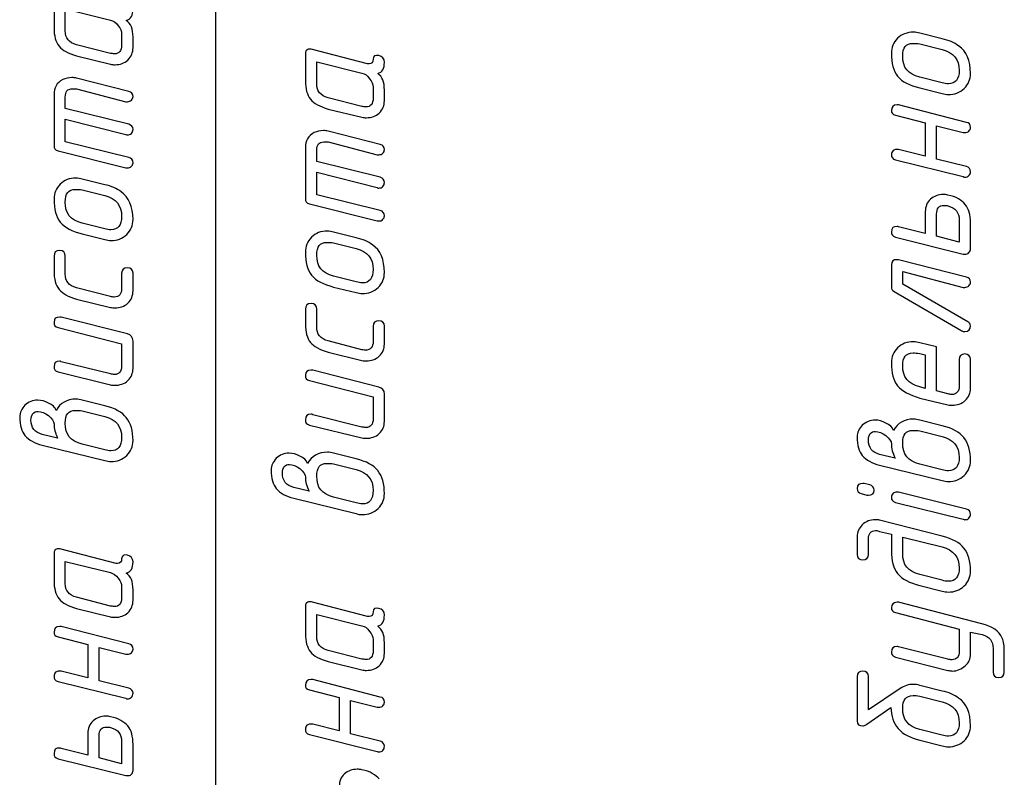
# Model space of a CAD drawing. Units: millimetres. Extents: x -4 to 202, y 14 to 281.
# Drawn here: x 132 to 143, y 160 to 169 of the extents above; entities that cross this region are included whole.
import ezdxf

# ---------------------------------------------------------------- set-up
doc = ezdxf.new("R2010")
doc.units = ezdxf.units.MM
doc.layers.get('0').update_dxf_attribs({"linetype": 'CONTINUOUS'})

msp = doc.modelspace()

# ---------------------------------------------------------------- linework, layer by layer
at = {"color": 0}
for p, q in [((134.323, 203.538), (134.323, 153.622)), ((132.588, 168.752), (132.588, 168.454)), ((132.709, 168.421), (132.709, 168.658)), ((132.709, 168.658), (133.194, 168.537)), ((133.315, 168.388), (133.315, 168.267)), ((142.135, 168.336), (141.893, 168.396)), ((133.194, 168.179), (132.83, 168.272)), ((133.437, 168.239), (133.437, 168.355)), ((141.893, 168.281), (142.135, 168.22)), ((133.239, 168.173), (133.239, 168.173)), ((135.29, 168.181), (135.29, 167.884)), ((135.957, 168.065), (135.351, 168.225)), ((132.83, 168.151), (133.194, 168.063)), ((135.412, 167.851), (135.412, 168.088)), ((135.412, 168.088), (135.897, 167.966)), ((142.317, 167.994), (142.317, 167.994)), ((133.393, 167.769), (132.83, 167.913)), ((142.135, 167.862), (141.893, 167.922)), ((132.83, 167.797), (133.36, 167.659)), ((136.018, 167.817), (136.018, 167.696)), ((136.139, 167.669), (136.139, 167.784)), ((141.893, 167.807), (142.135, 167.746)), ((132.588, 167.736), (132.588, 167.185)), ((132.709, 167.587), (132.709, 167.709)), ((135.897, 167.608), (135.533, 167.702)), ((142.201, 167.735), (142.201, 167.735)), ((133.393, 167.416), (132.709, 167.587)), ((135.533, 167.58), (135.897, 167.492)), ((135.941, 167.603), (135.941, 167.603)), ((142.394, 167.437), (141.666, 167.624)), ((132.709, 167.229), (132.709, 167.472)), ((132.709, 167.472), (133.36, 167.306)), ((141.633, 167.514), (141.953, 167.432)), ((141.953, 167.432), (141.953, 167.073)), ((136.095, 167.199), (135.533, 167.342)), ((142.074, 167.04), (142.074, 167.399)), ((142.074, 167.399), (142.361, 167.327)), ((133.393, 167.058), (132.709, 167.229)), ((135.533, 167.226), (136.062, 167.089)), ((132.632, 167.13), (133.36, 166.948)), ((135.29, 167.166), (135.29, 166.614)), ((135.412, 167.017), (135.412, 167.138)), ((141.953, 167.073), (141.666, 167.145)), ((136.095, 166.846), (135.412, 167.017)), ((141.633, 167.035), (142.361, 166.853)), ((142.394, 166.963), (142.074, 167.04)), ((135.412, 166.659), (135.412, 166.901)), ((135.412, 166.901), (136.062, 166.736)), ((133.134, 166.766), (132.891, 166.827)), ((132.891, 166.711), (133.134, 166.65)), ((136.095, 166.488), (135.412, 166.659)), ((135.334, 166.559), (136.062, 166.377)), ((141.953, 166.478), (141.953, 166.241)), ((142.151, 166.544), (142.151, 166.544)), ((133.315, 166.424), (133.315, 166.424)), ((142.074, 166.213), (142.074, 166.45)), ((142.317, 166.39), (142.317, 166.147)), ((133.134, 166.292), (132.891, 166.353)), ((141.953, 166.241), (141.666, 166.313)), ((142.438, 166.076), (142.438, 166.357)), ((132.891, 166.237), (133.134, 166.176)), ((133.2, 166.165), (133.2, 166.165)), ((135.836, 166.195), (135.593, 166.256)), ((141.633, 166.202), (142.361, 166.02)), ((142.317, 166.147), (142.074, 166.213)), ((135.593, 166.14), (135.836, 166.08)), ((132.588, 165.999), (132.588, 165.839)), ((132.709, 165.806), (132.709, 165.999)), ((142.394, 165.772), (141.666, 165.96)), ((133.376, 165.872), (133.376, 165.872)), ((136.018, 165.854), (136.018, 165.854)), ((141.589, 165.905), (141.589, 165.668)), ((133.315, 165.816), (133.315, 165.651)), ((133.437, 165.624), (133.437, 165.816)), ((135.836, 165.722), (135.593, 165.782)), ((141.71, 165.695), (141.71, 165.833)), ((141.71, 165.833), (142.361, 165.662)), ((133.194, 165.563), (132.83, 165.657)), ((135.593, 165.666), (135.836, 165.606)), ((142.411, 165.293), (141.71, 165.695)), ((132.83, 165.535), (133.194, 165.447)), ((135.902, 165.595), (135.902, 165.595)), ((141.617, 165.618), (142.344, 165.194)), ((135.29, 165.428), (135.29, 165.268)), ((135.412, 165.235), (135.412, 165.428)), ((133.376, 165.161), (132.665, 165.343)), ((132.632, 165.232), (133.315, 165.056)), ((136.018, 165.246), (136.018, 165.081)), ((136.078, 165.301), (136.078, 165.301)), ((136.139, 165.053), (136.139, 165.246)), ((133.315, 165.056), (133.315, 164.819)), ((133.437, 164.791), (133.437, 165.083)), ((135.897, 164.992), (135.533, 165.086)), ((141.826, 165.078), (141.826, 165.078)), ((142.074, 165.023), (141.893, 165.067)), ((142.074, 164.549), (142.074, 165.023)), ((135.533, 164.965), (135.897, 164.877)), ((141.893, 164.951), (141.953, 164.935)), ((141.953, 164.935), (141.953, 164.576)), ((142.317, 164.885), (142.317, 164.604)), ((142.438, 164.576), (142.438, 164.885)), ((133.194, 164.731), (132.665, 164.863)), ((132.632, 164.753), (133.194, 164.615)), ((136.078, 164.59), (135.368, 164.772)), ((135.334, 164.662), (136.018, 164.485)), ((141.953, 164.576), (141.893, 164.593)), ((136.018, 164.485), (136.018, 164.248)), ((136.139, 164.221), (136.139, 164.513)), ((141.893, 164.472), (142.196, 164.4)), ((142.196, 164.516), (142.074, 164.549)), ((133.134, 164.389), (132.891, 164.449)), ((132.891, 164.334), (133.134, 164.273)), ((135.897, 164.16), (135.368, 164.292)), ((135.334, 164.182), (135.897, 164.044)), ((142.135, 164.174), (141.893, 164.235)), ((132.626, 164.042), (132.461, 164.08)), ((133.315, 164.047), (133.315, 164.047)), ((141.893, 164.119), (142.135, 164.058)), ((132.461, 163.964), (133.134, 163.799)), ((133.134, 163.915), (132.891, 163.976)), ((135.836, 163.818), (135.593, 163.879)), ((141.628, 163.827), (141.462, 163.865)), ((142.317, 163.832), (142.317, 163.832)), ((135.593, 163.763), (135.836, 163.703)), ((141.462, 163.75), (142.135, 163.584)), ((142.135, 163.7), (141.893, 163.761)), ((135.329, 163.471), (135.164, 163.51)), ((141.358, 163.537), (141.297, 163.554)), ((135.836, 163.344), (135.593, 163.405)), ((136.018, 163.477), (136.018, 163.477)), ((141.264, 163.444), (141.325, 163.427)), ((141.341, 163.427), (141.341, 163.427)), ((142.394, 163.278), (141.666, 163.46)), ((135.164, 163.394), (135.836, 163.229)), ((141.633, 163.35), (142.361, 163.168)), ((141.413, 163.163), (141.413, 163.163)), ((142.135, 162.986), (141.462, 163.157)), ((141.22, 162.981), (141.22, 162.788)), ((141.462, 163.036), (141.589, 163.008)), ((141.589, 163.008), (141.589, 162.832)), ((141.341, 162.788), (141.341, 162.953)), ((141.71, 162.799), (141.71, 162.975)), ((141.71, 162.975), (142.135, 162.87)), ((132.588, 162.808), (132.588, 162.511)), ((133.255, 162.693), (132.649, 162.852)), ((132.709, 162.477), (132.709, 162.715)), ((132.709, 162.715), (133.194, 162.594)), ((142.135, 162.512), (141.893, 162.573)), ((142.317, 162.644), (142.317, 162.644)), ((141.893, 162.457), (142.135, 162.396)), ((133.315, 162.445), (133.315, 162.323)), ((133.437, 162.296), (133.437, 162.411)), ((133.194, 162.235), (132.83, 162.329)), ((135.29, 162.238), (135.29, 161.94)), ((135.957, 162.122), (135.351, 162.282)), ((142.559, 162.044), (141.666, 162.275)), ((132.83, 162.208), (133.194, 162.119)), ((133.239, 162.229), (133.239, 162.229)), ((135.412, 161.907), (135.412, 162.144)), ((135.412, 162.144), (135.897, 162.023)), ((141.633, 162.165), (142.317, 161.988)), ((133.393, 161.827), (132.665, 162.015)), ((142.317, 161.988), (142.317, 161.751)), ((142.438, 161.718), (142.438, 161.955)), ((142.438, 161.955), (142.565, 161.928)), ((132.632, 161.904), (132.952, 161.822)), ((132.952, 161.822), (132.952, 161.463)), ((136.018, 161.874), (136.018, 161.753)), ((136.139, 161.725), (136.139, 161.841)), ((133.073, 161.43), (133.073, 161.788)), ((133.073, 161.788), (133.36, 161.717)), ((135.897, 161.665), (135.533, 161.758)), ((142.196, 161.663), (141.666, 161.796)), ((142.681, 161.779), (142.681, 161.525)), ((142.681, 161.779), (142.681, 161.779)), ((142.802, 161.525), (142.802, 161.746)), ((135.533, 161.637), (135.897, 161.549)), ((135.941, 161.659), (135.941, 161.659)), ((141.633, 161.685), (142.196, 161.542)), ((132.952, 161.463), (132.665, 161.535)), ((132.632, 161.425), (133.36, 161.243)), ((133.393, 161.353), (133.073, 161.43)), ((136.095, 161.256), (135.368, 161.444)), ((141.22, 161.476), (141.22, 160.996)), ((141.341, 161.117), (141.341, 161.476)), ((135.334, 161.334), (135.654, 161.251)), ((141.683, 161.349), (141.341, 161.117)), ((142.135, 161.321), (141.893, 161.382)), ((135.654, 161.251), (135.654, 160.893)), ((135.775, 160.86), (135.775, 161.218)), ((135.775, 161.218), (136.062, 161.146)), ((141.893, 161.266), (142.135, 161.206)), ((141.325, 160.963), (141.584, 161.145)), ((142.317, 160.98), (142.317, 160.98)), ((132.952, 160.868), (132.952, 160.631)), ((133.15, 160.934), (133.15, 160.934)), ((135.654, 160.893), (135.368, 160.964)), ((142.135, 160.847), (141.893, 160.908)), ((133.073, 160.603), (133.073, 160.841)), ((133.315, 160.78), (133.315, 160.537)), ((135.334, 160.854), (136.062, 160.672)), ((136.095, 160.783), (135.775, 160.86)), ((141.893, 160.792), (142.135, 160.732)), ((132.952, 160.631), (132.665, 160.703)), ((133.437, 160.466), (133.437, 160.747)), ((132.632, 160.593), (133.36, 160.411)), ((133.315, 160.537), (133.073, 160.603))]:
    msp.add_line(p, q, dxfattribs=at)
for points in [[(133.365, 168.531), (133.415, 168.548), (133.437, 168.587), (133.437, 168.652)], [(133.194, 168.537), (133.227, 168.531), (133.255, 168.509), (133.277, 168.476)], [(133.437, 168.355), (133.437, 168.443), (133.415, 168.498), (133.365, 168.531)], [(132.588, 168.454), (132.588, 168.366), (132.605, 168.305), (132.643, 168.256)], [(132.83, 168.272), (132.748, 168.294), (132.709, 168.344), (132.709, 168.421)], [(133.277, 168.476), (133.304, 168.449), (133.315, 168.415), (133.315, 168.388)], [(141.826, 168.407), (141.755, 168.407), (141.7, 168.385), (141.655, 168.341)], [(141.893, 168.396), (141.87, 168.402), (141.848, 168.407), (141.826, 168.407)], [(141.655, 168.341), (141.611, 168.297), (141.589, 168.242), (141.589, 168.181)], [(141.71, 168.148), (141.71, 168.242), (141.744, 168.286), (141.821, 168.286)], [(141.821, 168.286), (141.843, 168.286), (141.865, 168.286), (141.893, 168.281)], [(142.311, 168.258), (142.262, 168.297), (142.206, 168.319), (142.135, 168.336)], [(132.643, 168.256), (132.676, 168.212), (132.742, 168.179), (132.83, 168.151)], [(133.239, 168.173), (133.222, 168.173), (133.211, 168.179), (133.194, 168.179)], [(133.315, 168.267), (133.315, 168.206), (133.288, 168.173), (133.239, 168.173)], [(133.382, 168.107), (133.42, 168.146), (133.437, 168.19), (133.437, 168.239)], [(135.307, 168.214), (135.296, 168.209), (135.29, 168.192), (135.29, 168.181)], [(135.351, 168.225), (135.329, 168.225), (135.318, 168.225), (135.307, 168.214)], [(136.078, 168.154), (136.04, 168.165), (136.018, 168.148), (136.018, 168.115)], [(141.589, 168.181), (141.589, 168.071), (141.611, 167.989), (141.655, 167.933)], [(142.135, 168.22), (142.256, 168.187), (142.317, 168.115), (142.317, 167.994)], [(142.438, 167.961), (142.438, 168.104), (142.394, 168.203), (142.311, 168.258)], [(133.194, 168.063), (133.211, 168.057), (133.227, 168.057), (133.244, 168.057)], [(133.244, 168.057), (133.299, 168.057), (133.343, 168.074), (133.382, 168.107)], [(135.974, 168.065), (135.968, 168.065), (135.963, 168.065), (135.957, 168.065)], [(136.018, 168.115), (136.018, 168.082), (136.001, 168.065), (135.974, 168.065)], [(136.067, 167.961), (136.117, 167.977), (136.139, 168.016), (136.139, 168.082)], [(136.139, 168.082), (136.139, 168.121), (136.117, 168.148), (136.078, 168.154)], [(141.893, 167.922), (141.766, 167.955), (141.71, 168.027), (141.71, 168.148)], [(135.897, 167.966), (135.93, 167.961), (135.957, 167.939), (135.979, 167.906)], [(136.139, 167.784), (136.139, 167.872), (136.117, 167.928), (136.067, 167.961)], [(142.317, 167.994), (142.317, 167.9), (142.278, 167.851), (142.201, 167.851)], [(142.372, 167.801), (142.416, 167.845), (142.438, 167.9), (142.438, 167.961)], [(132.681, 167.896), (132.616, 167.863), (132.588, 167.808), (132.588, 167.736)], [(132.781, 167.918), (132.742, 167.918), (132.715, 167.913), (132.681, 167.896)], [(132.83, 167.913), (132.814, 167.918), (132.798, 167.918), (132.781, 167.918)], [(135.29, 167.884), (135.29, 167.796), (135.307, 167.735), (135.345, 167.685)], [(135.533, 167.702), (135.45, 167.724), (135.412, 167.773), (135.412, 167.851)], [(135.979, 167.906), (136.007, 167.878), (136.018, 167.845), (136.018, 167.817)], [(141.655, 167.933), (141.705, 167.872), (141.782, 167.834), (141.893, 167.807)], [(142.201, 167.851), (142.179, 167.851), (142.157, 167.856), (142.135, 167.862)], [(132.709, 167.709), (132.709, 167.769), (132.731, 167.797), (132.786, 167.797)], [(132.786, 167.797), (132.798, 167.797), (132.814, 167.797), (132.83, 167.797)], [(133.437, 167.714), (133.437, 167.742), (133.42, 167.764), (133.393, 167.769)], [(142.135, 167.746), (142.157, 167.74), (142.179, 167.735), (142.201, 167.735)], [(142.201, 167.735), (142.267, 167.735), (142.323, 167.757), (142.372, 167.801)], [(133.36, 167.659), (133.365, 167.659), (133.371, 167.659), (133.376, 167.659)], [(133.376, 167.659), (133.393, 167.659), (133.409, 167.665), (133.42, 167.676)], [(133.42, 167.676), (133.431, 167.687), (133.437, 167.703), (133.437, 167.714)], [(135.345, 167.685), (135.378, 167.641), (135.445, 167.608), (135.533, 167.58)], [(136.018, 167.696), (136.018, 167.636), (135.99, 167.603), (135.941, 167.603)], [(136.084, 167.536), (136.122, 167.575), (136.139, 167.619), (136.139, 167.669)], [(135.941, 167.603), (135.924, 167.603), (135.913, 167.608), (135.897, 167.608)], [(135.946, 167.487), (136.001, 167.487), (136.046, 167.503), (136.084, 167.536)], [(141.65, 167.624), (141.606, 167.624), (141.589, 167.603), (141.589, 167.564)], [(141.589, 167.564), (141.589, 167.536), (141.6, 167.52), (141.633, 167.514)], [(141.666, 167.624), (141.661, 167.624), (141.655, 167.624), (141.65, 167.624)], [(135.897, 167.492), (135.913, 167.487), (135.93, 167.487), (135.946, 167.487)], [(142.438, 167.382), (142.438, 167.415), (142.422, 167.432), (142.394, 167.437)], [(133.437, 167.361), (133.437, 167.389), (133.42, 167.405), (133.393, 167.416)], [(133.42, 167.317), (133.431, 167.334), (133.437, 167.345), (133.437, 167.361)], [(135.384, 167.326), (135.318, 167.293), (135.29, 167.237), (135.29, 167.166)], [(135.483, 167.348), (135.445, 167.348), (135.417, 167.342), (135.384, 167.326)], [(135.533, 167.342), (135.516, 167.348), (135.5, 167.348), (135.483, 167.348)], [(142.361, 167.327), (142.367, 167.327), (142.372, 167.327), (142.378, 167.327)], [(142.378, 167.327), (142.394, 167.327), (142.411, 167.332), (142.422, 167.343)], [(142.422, 167.343), (142.433, 167.355), (142.438, 167.366), (142.438, 167.382)], [(133.36, 167.306), (133.365, 167.301), (133.371, 167.301), (133.376, 167.301)], [(133.376, 167.301), (133.393, 167.301), (133.409, 167.306), (133.42, 167.317)], [(135.412, 167.138), (135.412, 167.199), (135.434, 167.226), (135.489, 167.226)], [(135.489, 167.226), (135.5, 167.226), (135.516, 167.226), (135.533, 167.226)], [(132.588, 167.185), (132.588, 167.157), (132.599, 167.141), (132.632, 167.13)], [(136.139, 167.144), (136.139, 167.171), (136.122, 167.193), (136.095, 167.199)], [(136.122, 167.105), (136.134, 167.116), (136.139, 167.133), (136.139, 167.144)], [(141.606, 167.134), (141.595, 167.118), (141.589, 167.107), (141.589, 167.09)], [(141.645, 167.145), (141.628, 167.145), (141.617, 167.139), (141.606, 167.134)], [(141.666, 167.145), (141.661, 167.145), (141.655, 167.145), (141.645, 167.145)], [(133.437, 167.003), (133.437, 167.031), (133.42, 167.053), (133.393, 167.058)], [(133.42, 166.964), (133.431, 166.975), (133.437, 166.987), (133.437, 167.003)], [(136.062, 167.089), (136.067, 167.089), (136.073, 167.089), (136.078, 167.089)], [(136.078, 167.089), (136.095, 167.089), (136.112, 167.094), (136.122, 167.105)], [(141.589, 167.09), (141.589, 167.062), (141.6, 167.04), (141.633, 167.035)], [(133.36, 166.948), (133.365, 166.948), (133.371, 166.948), (133.376, 166.948)], [(133.376, 166.948), (133.393, 166.948), (133.409, 166.948), (133.42, 166.964)], [(142.438, 166.908), (142.438, 166.936), (142.422, 166.952), (142.394, 166.963)], [(142.422, 166.864), (142.433, 166.875), (142.438, 166.891), (142.438, 166.908)], [(132.825, 166.838), (132.753, 166.838), (132.698, 166.816), (132.654, 166.771)], [(132.891, 166.827), (132.869, 166.832), (132.847, 166.838), (132.825, 166.838)], [(136.139, 166.791), (136.139, 166.818), (136.122, 166.835), (136.095, 166.846)], [(136.122, 166.747), (136.134, 166.763), (136.139, 166.774), (136.139, 166.791)], [(142.361, 166.853), (142.367, 166.847), (142.372, 166.847), (142.378, 166.847)], [(142.378, 166.847), (142.394, 166.847), (142.411, 166.853), (142.422, 166.864)], [(132.654, 166.771), (132.61, 166.727), (132.588, 166.672), (132.588, 166.612)], [(132.709, 166.578), (132.709, 166.672), (132.742, 166.716), (132.819, 166.716)], [(132.819, 166.716), (132.842, 166.716), (132.864, 166.716), (132.891, 166.711)], [(133.31, 166.689), (133.26, 166.727), (133.205, 166.75), (133.134, 166.766)], [(133.437, 166.391), (133.437, 166.534), (133.393, 166.634), (133.31, 166.689)], [(136.062, 166.736), (136.067, 166.73), (136.073, 166.73), (136.078, 166.73)], [(136.078, 166.73), (136.095, 166.73), (136.112, 166.736), (136.122, 166.747)], [(132.588, 166.612), (132.588, 166.502), (132.61, 166.419), (132.654, 166.364)], [(132.891, 166.353), (132.764, 166.386), (132.709, 166.457), (132.709, 166.578)], [(133.134, 166.65), (133.255, 166.617), (133.315, 166.546), (133.315, 166.424)], [(135.29, 166.614), (135.29, 166.587), (135.301, 166.57), (135.334, 166.559)], [(142.008, 166.61), (141.97, 166.577), (141.953, 166.528), (141.953, 166.478)], [(142.146, 166.66), (142.091, 166.66), (142.047, 166.643), (142.008, 166.61)], [(142.196, 166.654), (142.179, 166.66), (142.162, 166.66), (142.146, 166.66)], [(142.383, 166.555), (142.344, 166.599), (142.284, 166.638), (142.196, 166.654)], [(136.139, 166.432), (136.139, 166.46), (136.122, 166.482), (136.095, 166.488)], [(142.074, 166.45), (142.074, 166.511), (142.102, 166.544), (142.151, 166.544)], [(142.151, 166.544), (142.168, 166.544), (142.185, 166.544), (142.196, 166.539)], [(142.196, 166.539), (142.278, 166.517), (142.317, 166.467), (142.317, 166.39)], [(142.438, 166.357), (142.438, 166.445), (142.422, 166.505), (142.383, 166.555)], [(133.315, 166.424), (133.315, 166.33), (133.277, 166.281), (133.2, 166.281)], [(133.371, 166.231), (133.415, 166.275), (133.437, 166.33), (133.437, 166.391)], [(136.062, 166.377), (136.067, 166.377), (136.073, 166.377), (136.078, 166.377)], [(136.078, 166.377), (136.095, 166.377), (136.112, 166.377), (136.122, 166.394)], [(136.122, 166.394), (136.134, 166.405), (136.139, 166.416), (136.139, 166.432)], [(132.654, 166.364), (132.704, 166.303), (132.781, 166.265), (132.891, 166.237)], [(133.2, 166.281), (133.178, 166.281), (133.156, 166.286), (133.134, 166.292)], [(135.527, 166.267), (135.456, 166.267), (135.401, 166.245), (135.357, 166.201)], [(135.593, 166.256), (135.571, 166.262), (135.549, 166.267), (135.527, 166.267)], [(141.65, 166.318), (141.606, 166.318), (141.589, 166.302), (141.589, 166.257)], [(141.666, 166.313), (141.661, 166.318), (141.655, 166.318), (141.65, 166.318)], [(133.134, 166.176), (133.156, 166.171), (133.178, 166.165), (133.2, 166.165)], [(133.2, 166.165), (133.266, 166.165), (133.321, 166.187), (133.371, 166.231)], [(135.357, 166.201), (135.312, 166.157), (135.29, 166.102), (135.29, 166.041)], [(136.012, 166.118), (135.963, 166.157), (135.908, 166.179), (135.836, 166.195)], [(141.589, 166.257), (141.589, 166.23), (141.6, 166.213), (141.633, 166.202)], [(132.649, 166.059), (132.605, 166.059), (132.588, 166.037), (132.588, 165.999)], [(132.709, 165.999), (132.709, 166.037), (132.687, 166.059), (132.649, 166.059)], [(135.412, 166.008), (135.412, 166.102), (135.445, 166.146), (135.522, 166.146)], [(135.522, 166.146), (135.544, 166.146), (135.566, 166.146), (135.593, 166.14)], [(135.836, 166.08), (135.957, 166.047), (136.018, 165.975), (136.018, 165.854)], [(136.139, 165.821), (136.139, 165.964), (136.095, 166.063), (136.012, 166.118)], [(142.422, 166.037), (142.433, 166.048), (142.438, 166.059), (142.438, 166.076)], [(135.29, 166.041), (135.29, 165.931), (135.312, 165.848), (135.357, 165.793)], [(135.593, 165.782), (135.467, 165.815), (135.412, 165.887), (135.412, 166.008)], [(141.65, 165.96), (141.606, 165.96), (141.589, 165.943), (141.589, 165.905)], [(141.666, 165.96), (141.661, 165.96), (141.655, 165.96), (141.65, 165.96)], [(142.361, 166.02), (142.367, 166.02), (142.372, 166.02), (142.378, 166.02)], [(142.378, 166.02), (142.394, 166.02), (142.411, 166.02), (142.422, 166.037)], [(132.588, 165.839), (132.588, 165.751), (132.605, 165.69), (132.643, 165.64)], [(133.376, 165.872), (133.338, 165.872), (133.315, 165.855), (133.315, 165.816)], [(133.437, 165.816), (133.437, 165.855), (133.415, 165.872), (133.376, 165.872)], [(136.018, 165.854), (136.018, 165.76), (135.979, 165.71), (135.902, 165.71)], [(132.83, 165.657), (132.748, 165.679), (132.709, 165.728), (132.709, 165.806)], [(135.357, 165.793), (135.406, 165.733), (135.483, 165.694), (135.593, 165.666)], [(136.073, 165.661), (136.117, 165.705), (136.139, 165.76), (136.139, 165.821)], [(142.438, 165.717), (142.438, 165.751), (142.422, 165.767), (142.394, 165.772)], [(132.643, 165.64), (132.676, 165.596), (132.742, 165.563), (132.83, 165.535)], [(133.315, 165.651), (133.315, 165.591), (133.288, 165.558), (133.233, 165.558)], [(133.382, 165.491), (133.42, 165.53), (133.437, 165.574), (133.437, 165.624)], [(135.902, 165.71), (135.88, 165.71), (135.858, 165.716), (135.836, 165.722)], [(135.902, 165.595), (135.968, 165.595), (136.023, 165.617), (136.073, 165.661)], [(141.589, 165.668), (141.589, 165.646), (141.595, 165.629), (141.617, 165.618)], [(142.361, 165.662), (142.367, 165.662), (142.372, 165.662), (142.378, 165.662)], [(142.378, 165.662), (142.394, 165.662), (142.411, 165.668), (142.422, 165.679)], [(142.422, 165.679), (142.433, 165.69), (142.438, 165.706), (142.438, 165.717)], [(133.233, 165.558), (133.227, 165.558), (133.211, 165.558), (133.194, 165.563)], [(135.836, 165.606), (135.858, 165.6), (135.88, 165.595), (135.902, 165.595)], [(133.194, 165.447), (133.211, 165.442), (133.227, 165.442), (133.244, 165.442)], [(133.244, 165.442), (133.294, 165.442), (133.343, 165.458), (133.382, 165.491)], [(135.351, 165.489), (135.307, 165.489), (135.29, 165.467), (135.29, 165.428)], [(135.412, 165.428), (135.412, 165.467), (135.389, 165.489), (135.351, 165.489)], [(132.649, 165.343), (132.605, 165.343), (132.588, 165.326), (132.588, 165.287)], [(132.665, 165.343), (132.66, 165.343), (132.654, 165.343), (132.649, 165.343)], [(132.588, 165.287), (132.588, 165.255), (132.599, 165.238), (132.632, 165.232)], [(135.29, 165.268), (135.29, 165.18), (135.307, 165.119), (135.345, 165.07)], [(135.533, 165.086), (135.45, 165.108), (135.412, 165.158), (135.412, 165.235)], [(136.078, 165.301), (136.04, 165.301), (136.018, 165.285), (136.018, 165.246)], [(136.139, 165.246), (136.139, 165.285), (136.117, 165.301), (136.078, 165.301)], [(142.378, 165.188), (142.422, 165.188), (142.438, 165.21), (142.438, 165.249)], [(142.438, 165.249), (142.438, 165.265), (142.427, 165.282), (142.411, 165.293)], [(133.437, 165.083), (133.437, 165.128), (133.415, 165.15), (133.376, 165.161)], [(142.344, 165.194), (142.355, 165.188), (142.367, 165.188), (142.378, 165.188)], [(135.345, 165.07), (135.378, 165.026), (135.445, 164.992), (135.533, 164.965)], [(135.935, 164.987), (135.93, 164.987), (135.913, 164.987), (135.897, 164.992)], [(136.018, 165.081), (136.018, 165.02), (135.99, 164.987), (135.935, 164.987)], [(136.084, 164.921), (136.122, 164.96), (136.139, 165.004), (136.139, 165.053)], [(141.655, 165.012), (141.611, 164.968), (141.589, 164.913), (141.589, 164.852)], [(141.826, 165.078), (141.755, 165.078), (141.7, 165.056), (141.655, 165.012)], [(141.893, 165.067), (141.87, 165.072), (141.848, 165.078), (141.826, 165.078)], [(135.946, 164.871), (135.996, 164.871), (136.046, 164.888), (136.084, 164.921)], [(141.71, 164.819), (141.71, 164.913), (141.744, 164.957), (141.821, 164.957)], [(141.821, 164.957), (141.843, 164.957), (141.865, 164.957), (141.893, 164.951)], [(142.378, 164.946), (142.339, 164.946), (142.317, 164.924), (142.317, 164.885)], [(142.438, 164.885), (142.438, 164.924), (142.416, 164.946), (142.378, 164.946)], [(132.649, 164.869), (132.605, 164.869), (132.588, 164.852), (132.588, 164.808)], [(132.588, 164.808), (132.588, 164.78), (132.599, 164.764), (132.632, 164.753)], [(132.665, 164.863), (132.66, 164.869), (132.654, 164.869), (132.649, 164.869)], [(133.315, 164.819), (133.315, 164.758), (133.288, 164.725), (133.239, 164.725)], [(133.382, 164.659), (133.42, 164.697), (133.437, 164.742), (133.437, 164.791)], [(135.897, 164.877), (135.913, 164.871), (135.93, 164.871), (135.946, 164.871)], [(141.589, 164.852), (141.589, 164.742), (141.611, 164.659), (141.655, 164.604)], [(141.893, 164.593), (141.766, 164.626), (141.71, 164.697), (141.71, 164.819)], [(133.239, 164.725), (133.222, 164.725), (133.211, 164.731), (133.194, 164.731)], [(135.351, 164.772), (135.307, 164.772), (135.29, 164.755), (135.29, 164.717)], [(135.29, 164.717), (135.29, 164.684), (135.301, 164.667), (135.334, 164.662)], [(135.368, 164.772), (135.362, 164.772), (135.357, 164.772), (135.351, 164.772)], [(133.194, 164.615), (133.211, 164.609), (133.227, 164.609), (133.244, 164.609)], [(133.244, 164.609), (133.294, 164.609), (133.343, 164.626), (133.382, 164.659)], [(136.139, 164.513), (136.139, 164.557), (136.117, 164.579), (136.078, 164.59)], [(141.655, 164.604), (141.705, 164.543), (141.782, 164.505), (141.893, 164.472)], [(142.317, 164.604), (142.317, 164.543), (142.289, 164.51), (142.24, 164.51)], [(142.383, 164.444), (142.422, 164.483), (142.438, 164.527), (142.438, 164.576)], [(132.825, 164.461), (132.726, 164.461), (132.654, 164.417), (132.61, 164.339)], [(132.891, 164.449), (132.869, 164.455), (132.847, 164.461), (132.825, 164.461)], [(142.24, 164.51), (142.223, 164.51), (142.212, 164.516), (142.196, 164.516)], [(132.274, 164.394), (132.241, 164.356), (132.219, 164.317), (132.219, 164.268)], [(132.412, 164.449), (132.362, 164.449), (132.312, 164.428), (132.274, 164.394)], [(132.527, 164.417), (132.489, 164.439), (132.456, 164.449), (132.412, 164.449)], [(132.61, 164.339), (132.599, 164.373), (132.571, 164.4), (132.527, 164.417)], [(133.365, 164.262), (133.321, 164.317), (133.244, 164.361), (133.134, 164.389)], [(142.196, 164.4), (142.212, 164.394), (142.229, 164.394), (142.245, 164.394)], [(142.245, 164.394), (142.295, 164.394), (142.344, 164.411), (142.383, 164.444)], [(132.219, 164.268), (132.219, 164.18), (132.241, 164.113), (132.274, 164.069)], [(132.34, 164.235), (132.34, 164.295), (132.368, 164.328), (132.417, 164.328)], [(132.417, 164.328), (132.45, 164.328), (132.489, 164.312), (132.527, 164.284)], [(132.527, 164.284), (132.566, 164.251), (132.588, 164.224), (132.588, 164.191)], [(132.709, 164.201), (132.709, 164.295), (132.742, 164.339), (132.819, 164.339)], [(132.819, 164.339), (132.842, 164.339), (132.864, 164.339), (132.891, 164.334)], [(133.134, 164.273), (133.255, 164.24), (133.315, 164.168), (133.315, 164.047)], [(133.437, 164.014), (133.437, 164.119), (133.415, 164.201), (133.365, 164.262)], [(135.351, 164.298), (135.307, 164.298), (135.29, 164.282), (135.29, 164.237)], [(135.368, 164.292), (135.362, 164.298), (135.357, 164.298), (135.351, 164.298)], [(132.461, 164.08), (132.384, 164.102), (132.34, 164.152), (132.34, 164.235)], [(132.588, 164.191), (132.588, 164.146), (132.599, 164.097), (132.626, 164.042)], [(132.891, 163.976), (132.764, 164.009), (132.709, 164.08), (132.709, 164.201)], [(135.29, 164.237), (135.29, 164.21), (135.301, 164.193), (135.334, 164.182)], [(135.941, 164.155), (135.924, 164.155), (135.913, 164.16), (135.897, 164.16)], [(136.018, 164.248), (136.018, 164.188), (135.99, 164.155), (135.941, 164.155)], [(136.084, 164.089), (136.122, 164.127), (136.139, 164.171), (136.139, 164.221)], [(141.275, 164.18), (141.242, 164.141), (141.22, 164.102), (141.22, 164.053)], [(141.413, 164.235), (141.363, 164.235), (141.314, 164.212), (141.275, 164.18)], [(141.529, 164.201), (141.49, 164.224), (141.457, 164.235), (141.413, 164.235)], [(141.611, 164.124), (141.6, 164.157), (141.573, 164.185), (141.529, 164.201)], [(141.826, 164.246), (141.727, 164.246), (141.655, 164.201), (141.611, 164.124)], [(141.893, 164.235), (141.87, 164.24), (141.848, 164.246), (141.826, 164.246)], [(142.367, 164.047), (142.323, 164.102), (142.245, 164.146), (142.135, 164.174)], [(132.274, 164.069), (132.318, 164.02), (132.378, 163.987), (132.461, 163.964)], [(133.315, 164.047), (133.315, 163.953), (133.277, 163.904), (133.2, 163.904)], [(135.897, 164.044), (135.913, 164.039), (135.93, 164.039), (135.946, 164.039)], [(135.946, 164.039), (135.996, 164.039), (136.046, 164.055), (136.084, 164.089)], [(141.22, 164.053), (141.22, 163.964), (141.242, 163.898), (141.275, 163.854)], [(141.341, 164.02), (141.341, 164.08), (141.369, 164.113), (141.418, 164.113)], [(141.418, 164.113), (141.452, 164.113), (141.49, 164.097), (141.529, 164.069)], [(141.529, 164.069), (141.567, 164.036), (141.589, 164.009), (141.589, 163.976)], [(141.71, 163.987), (141.71, 164.08), (141.744, 164.124), (141.821, 164.124)], [(141.821, 164.124), (141.843, 164.124), (141.865, 164.124), (141.893, 164.119)], [(142.135, 164.058), (142.256, 164.025), (142.317, 163.953), (142.317, 163.832)], [(142.438, 163.799), (142.438, 163.904), (142.416, 163.987), (142.367, 164.047)], [(133.371, 163.854), (133.415, 163.898), (133.437, 163.953), (133.437, 164.014)], [(141.462, 163.865), (141.385, 163.887), (141.341, 163.937), (141.341, 164.02)], [(141.589, 163.976), (141.589, 163.932), (141.6, 163.882), (141.628, 163.827)], [(141.893, 163.761), (141.766, 163.794), (141.71, 163.865), (141.71, 163.987)], [(133.2, 163.904), (133.178, 163.904), (133.156, 163.909), (133.134, 163.915)], [(133.2, 163.788), (133.266, 163.788), (133.321, 163.81), (133.371, 163.854)], [(135.114, 163.879), (135.064, 163.879), (135.015, 163.857), (134.976, 163.824)], [(135.23, 163.846), (135.191, 163.868), (135.158, 163.879), (135.114, 163.879)], [(135.312, 163.769), (135.301, 163.802), (135.274, 163.829), (135.23, 163.846)], [(135.527, 163.89), (135.428, 163.89), (135.357, 163.846), (135.312, 163.769)], [(135.593, 163.879), (135.571, 163.885), (135.549, 163.89), (135.527, 163.89)], [(141.275, 163.854), (141.319, 163.805), (141.38, 163.771), (141.462, 163.75)], [(142.317, 163.832), (142.317, 163.739), (142.278, 163.689), (142.201, 163.689)], [(133.134, 163.799), (133.156, 163.794), (133.178, 163.788), (133.2, 163.788)], [(134.976, 163.824), (134.943, 163.785), (134.921, 163.747), (134.921, 163.697)], [(135.042, 163.664), (135.042, 163.725), (135.07, 163.758), (135.12, 163.758)], [(135.12, 163.758), (135.152, 163.758), (135.191, 163.741), (135.23, 163.714)], [(135.412, 163.631), (135.412, 163.725), (135.445, 163.769), (135.522, 163.769)], [(135.522, 163.769), (135.544, 163.769), (135.566, 163.769), (135.593, 163.763)], [(136.067, 163.692), (136.023, 163.747), (135.946, 163.791), (135.836, 163.818)], [(142.372, 163.639), (142.416, 163.683), (142.438, 163.739), (142.438, 163.799)], [(134.921, 163.697), (134.921, 163.609), (134.943, 163.543), (134.976, 163.499)], [(135.164, 163.51), (135.086, 163.532), (135.042, 163.581), (135.042, 163.664)], [(135.23, 163.714), (135.268, 163.681), (135.29, 163.653), (135.29, 163.62)], [(135.29, 163.62), (135.29, 163.576), (135.301, 163.526), (135.329, 163.471)], [(135.593, 163.405), (135.467, 163.438), (135.412, 163.51), (135.412, 163.631)], [(135.836, 163.703), (135.957, 163.669), (136.018, 163.598), (136.018, 163.477)], [(136.139, 163.444), (136.139, 163.548), (136.117, 163.631), (136.067, 163.692)], [(142.201, 163.689), (142.179, 163.689), (142.157, 163.695), (142.135, 163.7)], [(142.201, 163.573), (142.267, 163.573), (142.323, 163.595), (142.372, 163.639)], [(141.28, 163.554), (141.242, 163.554), (141.22, 163.537), (141.22, 163.499)], [(141.297, 163.554), (141.297, 163.554), (141.292, 163.554), (141.28, 163.554)], [(141.402, 163.482), (141.402, 163.51), (141.385, 163.532), (141.358, 163.537)], [(142.135, 163.584), (142.157, 163.579), (142.179, 163.573), (142.201, 163.573)], [(134.976, 163.499), (135.02, 163.449), (135.081, 163.416), (135.164, 163.394)], [(136.018, 163.477), (136.018, 163.383), (135.979, 163.333), (135.902, 163.333)], [(136.073, 163.284), (136.117, 163.328), (136.139, 163.383), (136.139, 163.444)], [(141.22, 163.499), (141.22, 163.471), (141.236, 163.449), (141.264, 163.444)], [(141.325, 163.427), (141.33, 163.427), (141.336, 163.427), (141.341, 163.427)], [(141.341, 163.427), (141.385, 163.427), (141.402, 163.444), (141.402, 163.482)], [(141.606, 163.449), (141.595, 163.432), (141.589, 163.421), (141.589, 163.405)], [(141.589, 163.405), (141.589, 163.377), (141.6, 163.361), (141.633, 163.35)], [(141.65, 163.46), (141.628, 163.46), (141.617, 163.455), (141.606, 163.449)], [(141.666, 163.46), (141.661, 163.46), (141.655, 163.46), (141.65, 163.46)], [(135.902, 163.333), (135.88, 163.333), (135.858, 163.339), (135.836, 163.344)], [(135.836, 163.229), (135.858, 163.223), (135.88, 163.218), (135.902, 163.218)], [(135.902, 163.218), (135.968, 163.218), (136.023, 163.24), (136.073, 163.284)], [(142.438, 163.223), (142.438, 163.251), (142.422, 163.273), (142.394, 163.278)], [(142.422, 163.179), (142.433, 163.196), (142.438, 163.207), (142.438, 163.223)], [(141.275, 163.108), (141.242, 163.074), (141.22, 163.03), (141.22, 162.981)], [(141.413, 163.163), (141.363, 163.163), (141.314, 163.146), (141.275, 163.108)], [(141.462, 163.157), (141.452, 163.163), (141.435, 163.163), (141.413, 163.163)], [(142.361, 163.168), (142.367, 163.168), (142.372, 163.163), (142.378, 163.163)], [(142.378, 163.163), (142.394, 163.163), (142.411, 163.168), (142.422, 163.179)], [(141.341, 162.953), (141.341, 163.014), (141.369, 163.047), (141.418, 163.047)], [(141.418, 163.047), (141.435, 163.047), (141.452, 163.041), (141.462, 163.036)], [(142.367, 162.859), (142.323, 162.915), (142.245, 162.959), (142.135, 162.986)], [(132.605, 162.842), (132.593, 162.836), (132.588, 162.819), (132.588, 162.808)], [(132.649, 162.852), (132.626, 162.852), (132.616, 162.852), (132.605, 162.842)], [(133.376, 162.781), (133.338, 162.792), (133.315, 162.775), (133.315, 162.742)], [(133.437, 162.709), (133.437, 162.748), (133.415, 162.775), (133.376, 162.781)], [(141.22, 162.788), (141.22, 162.749), (141.242, 162.733), (141.28, 162.733)], [(141.28, 162.733), (141.319, 162.733), (141.341, 162.749), (141.341, 162.788)], [(141.589, 162.832), (141.589, 162.722), (141.611, 162.639), (141.655, 162.584)], [(141.893, 162.573), (141.766, 162.606), (141.71, 162.677), (141.71, 162.799)], [(142.135, 162.87), (142.256, 162.837), (142.317, 162.766), (142.317, 162.644)], [(142.438, 162.611), (142.438, 162.716), (142.416, 162.799), (142.367, 162.859)], [(133.271, 162.693), (133.266, 162.693), (133.26, 162.693), (133.255, 162.693)], [(133.315, 162.742), (133.315, 162.709), (133.299, 162.693), (133.271, 162.693)], [(133.365, 162.588), (133.415, 162.604), (133.437, 162.643), (133.437, 162.709)], [(133.194, 162.594), (133.227, 162.588), (133.255, 162.566), (133.277, 162.533)], [(133.437, 162.411), (133.437, 162.5), (133.415, 162.555), (133.365, 162.588)], [(141.655, 162.584), (141.705, 162.523), (141.782, 162.485), (141.893, 162.457)], [(142.317, 162.644), (142.317, 162.55), (142.278, 162.501), (142.201, 162.501)], [(142.372, 162.451), (142.416, 162.495), (142.438, 162.55), (142.438, 162.611)], [(132.588, 162.511), (132.588, 162.422), (132.605, 162.362), (132.643, 162.312)], [(132.83, 162.329), (132.748, 162.351), (132.709, 162.401), (132.709, 162.477)], [(133.277, 162.533), (133.304, 162.505), (133.315, 162.472), (133.315, 162.445)], [(142.201, 162.501), (142.179, 162.501), (142.157, 162.506), (142.135, 162.512)], [(142.201, 162.385), (142.267, 162.385), (142.323, 162.407), (142.372, 162.451)], [(142.135, 162.396), (142.157, 162.391), (142.179, 162.385), (142.201, 162.385)], [(132.643, 162.312), (132.676, 162.268), (132.742, 162.235), (132.83, 162.208)], [(133.315, 162.323), (133.315, 162.263), (133.288, 162.229), (133.239, 162.229)], [(133.382, 162.163), (133.42, 162.202), (133.437, 162.246), (133.437, 162.296)], [(135.307, 162.271), (135.296, 162.265), (135.29, 162.249), (135.29, 162.238)], [(135.351, 162.282), (135.329, 162.282), (135.318, 162.282), (135.307, 162.271)], [(141.65, 162.275), (141.606, 162.275), (141.589, 162.253), (141.589, 162.22)], [(141.666, 162.275), (141.661, 162.275), (141.655, 162.275), (141.65, 162.275)], [(133.239, 162.229), (133.222, 162.229), (133.211, 162.235), (133.194, 162.235)], [(133.244, 162.114), (133.299, 162.114), (133.343, 162.13), (133.382, 162.163)], [(136.018, 162.172), (136.018, 162.138), (136.001, 162.122), (135.974, 162.122)], [(136.078, 162.21), (136.04, 162.221), (136.018, 162.205), (136.018, 162.172)], [(136.067, 162.017), (136.117, 162.034), (136.139, 162.072), (136.139, 162.138)], [(136.139, 162.138), (136.139, 162.177), (136.117, 162.205), (136.078, 162.21)], [(141.589, 162.22), (141.589, 162.187), (141.6, 162.17), (141.633, 162.165)], [(133.194, 162.119), (133.211, 162.114), (133.227, 162.114), (133.244, 162.114)], [(135.974, 162.122), (135.968, 162.122), (135.963, 162.122), (135.957, 162.122)], [(142.78, 161.889), (142.747, 161.966), (142.67, 162.016), (142.559, 162.044)], [(132.649, 162.015), (132.605, 162.015), (132.588, 161.992), (132.588, 161.954)], [(132.588, 161.954), (132.588, 161.926), (132.599, 161.91), (132.632, 161.904)], [(132.665, 162.015), (132.66, 162.015), (132.654, 162.015), (132.649, 162.015)], [(135.29, 161.94), (135.29, 161.852), (135.307, 161.791), (135.345, 161.742)], [(135.897, 162.023), (135.93, 162.017), (135.957, 161.995), (135.979, 161.962)], [(135.979, 161.962), (136.007, 161.935), (136.018, 161.902), (136.018, 161.874)], [(136.139, 161.841), (136.139, 161.929), (136.117, 161.984), (136.067, 162.017)], [(142.565, 161.928), (142.642, 161.906), (142.681, 161.856), (142.681, 161.779)], [(133.437, 161.772), (133.437, 161.805), (133.42, 161.822), (133.393, 161.827)], [(135.533, 161.758), (135.45, 161.78), (135.412, 161.83), (135.412, 161.907)], [(142.802, 161.746), (142.802, 161.806), (142.796, 161.851), (142.78, 161.889)], [(133.36, 161.717), (133.365, 161.717), (133.371, 161.717), (133.376, 161.717)], [(133.376, 161.717), (133.393, 161.717), (133.409, 161.723), (133.42, 161.733)], [(133.42, 161.733), (133.431, 161.744), (133.437, 161.756), (133.437, 161.772)], [(135.345, 161.742), (135.378, 161.697), (135.445, 161.665), (135.533, 161.637)], [(136.018, 161.753), (136.018, 161.692), (135.99, 161.659), (135.941, 161.659)], [(136.084, 161.593), (136.122, 161.631), (136.139, 161.676), (136.139, 161.725)], [(141.65, 161.801), (141.606, 161.801), (141.589, 161.779), (141.589, 161.74)], [(141.589, 161.74), (141.589, 161.713), (141.6, 161.696), (141.633, 161.685)], [(141.666, 161.796), (141.661, 161.796), (141.655, 161.801), (141.65, 161.801)], [(142.317, 161.751), (142.317, 161.685), (142.289, 161.658), (142.24, 161.658)], [(142.383, 161.592), (142.422, 161.624), (142.438, 161.669), (142.438, 161.718)], [(135.941, 161.659), (135.924, 161.659), (135.913, 161.665), (135.897, 161.665)], [(142.24, 161.658), (142.223, 161.658), (142.212, 161.658), (142.196, 161.663)], [(132.605, 161.524), (132.593, 161.507), (132.588, 161.496), (132.588, 161.48)], [(132.643, 161.535), (132.626, 161.535), (132.616, 161.53), (132.605, 161.524)], [(132.665, 161.535), (132.66, 161.535), (132.654, 161.535), (132.643, 161.535)], [(135.897, 161.549), (135.913, 161.543), (135.93, 161.543), (135.946, 161.543)], [(135.946, 161.543), (136.001, 161.543), (136.046, 161.56), (136.084, 161.593)], [(141.28, 161.536), (141.242, 161.536), (141.22, 161.514), (141.22, 161.476)], [(141.341, 161.476), (141.341, 161.514), (141.319, 161.536), (141.28, 161.536)], [(142.196, 161.542), (142.212, 161.542), (142.229, 161.536), (142.245, 161.536)], [(142.245, 161.536), (142.295, 161.536), (142.344, 161.558), (142.383, 161.592)], [(142.681, 161.525), (142.681, 161.487), (142.703, 161.465), (142.741, 161.465)], [(142.741, 161.465), (142.78, 161.465), (142.802, 161.487), (142.802, 161.525)], [(132.588, 161.48), (132.588, 161.452), (132.599, 161.43), (132.632, 161.425)], [(135.351, 161.444), (135.307, 161.444), (135.29, 161.422), (135.29, 161.383)], [(135.368, 161.444), (135.362, 161.444), (135.357, 161.444), (135.351, 161.444)], [(141.826, 161.393), (141.771, 161.393), (141.727, 161.376), (141.683, 161.349)], [(141.893, 161.382), (141.87, 161.388), (141.848, 161.393), (141.826, 161.393)], [(133.437, 161.298), (133.437, 161.326), (133.42, 161.342), (133.393, 161.353)], [(133.42, 161.254), (133.431, 161.265), (133.437, 161.282), (133.437, 161.298)], [(135.29, 161.383), (135.29, 161.356), (135.301, 161.339), (135.334, 161.334)], [(142.311, 161.244), (142.262, 161.283), (142.206, 161.305), (142.135, 161.321)], [(133.36, 161.243), (133.365, 161.237), (133.371, 161.237), (133.376, 161.237)], [(133.376, 161.237), (133.393, 161.237), (133.409, 161.243), (133.42, 161.254)], [(136.139, 161.201), (136.139, 161.235), (136.122, 161.251), (136.095, 161.256)], [(136.122, 161.163), (136.134, 161.174), (136.139, 161.185), (136.139, 161.201)], [(141.71, 161.134), (141.71, 161.228), (141.744, 161.272), (141.821, 161.272)], [(141.821, 161.272), (141.843, 161.272), (141.865, 161.272), (141.893, 161.266)], [(142.135, 161.206), (142.256, 161.173), (142.317, 161.101), (142.317, 160.98)], [(142.438, 160.947), (142.438, 161.09), (142.394, 161.189), (142.311, 161.244)], [(136.062, 161.146), (136.067, 161.146), (136.073, 161.146), (136.078, 161.146)], [(136.078, 161.146), (136.095, 161.146), (136.112, 161.152), (136.122, 161.163)], [(141.584, 161.145), (141.584, 160.958), (141.689, 160.842), (141.893, 160.792)], [(141.893, 160.908), (141.766, 160.941), (141.71, 161.013), (141.71, 161.134)], [(133.007, 161), (132.968, 160.967), (132.952, 160.918), (132.952, 160.868)], [(133.145, 161.05), (133.09, 161.05), (133.046, 161.034), (133.007, 161)], [(133.194, 161.044), (133.178, 161.05), (133.161, 161.05), (133.145, 161.05)], [(133.382, 160.945), (133.343, 160.989), (133.283, 161.028), (133.194, 161.044)], [(141.22, 160.996), (141.22, 160.963), (141.242, 160.947), (141.28, 160.947)], [(142.317, 160.98), (142.317, 160.886), (142.278, 160.836), (142.201, 160.836)], [(133.073, 160.841), (133.073, 160.901), (133.101, 160.934), (133.15, 160.934)], [(133.15, 160.934), (133.167, 160.934), (133.183, 160.934), (133.194, 160.929)], [(133.194, 160.929), (133.277, 160.907), (133.315, 160.857), (133.315, 160.78)], [(133.437, 160.747), (133.437, 160.835), (133.42, 160.896), (133.382, 160.945)], [(135.307, 160.953), (135.296, 160.937), (135.29, 160.926), (135.29, 160.909)], [(135.29, 160.909), (135.29, 160.882), (135.301, 160.86), (135.334, 160.854)], [(135.345, 160.964), (135.329, 160.964), (135.318, 160.959), (135.307, 160.953)], [(135.368, 160.964), (135.362, 160.964), (135.357, 160.964), (135.345, 160.964)], [(141.28, 160.947), (141.292, 160.947), (141.308, 160.952), (141.325, 160.963)], [(142.372, 160.787), (142.416, 160.831), (142.438, 160.886), (142.438, 160.947)], [(136.139, 160.727), (136.139, 160.755), (136.122, 160.771), (136.095, 160.783)], [(142.201, 160.836), (142.179, 160.836), (142.157, 160.842), (142.135, 160.847)], [(142.201, 160.721), (142.267, 160.721), (142.323, 160.742), (142.372, 160.787)], [(132.649, 160.708), (132.605, 160.708), (132.588, 160.692), (132.588, 160.648)], [(132.665, 160.703), (132.66, 160.708), (132.654, 160.708), (132.649, 160.708)], [(136.062, 160.672), (136.067, 160.667), (136.073, 160.667), (136.078, 160.667)], [(136.078, 160.667), (136.095, 160.667), (136.112, 160.672), (136.122, 160.683)], [(136.122, 160.683), (136.134, 160.695), (136.139, 160.711), (136.139, 160.727)], [(142.135, 160.732), (142.157, 160.726), (142.179, 160.721), (142.201, 160.721)], [(132.588, 160.648), (132.588, 160.62), (132.599, 160.603), (132.632, 160.593)], [(133.42, 160.427), (133.431, 160.438), (133.437, 160.449), (133.437, 160.466)], [(135.847, 160.479), (135.792, 160.479), (135.748, 160.463), (135.709, 160.43)], [(135.897, 160.474), (135.88, 160.479), (135.864, 160.479), (135.847, 160.479)], [(136.084, 160.375), (136.046, 160.419), (135.985, 160.457), (135.897, 160.474)], [(133.36, 160.411), (133.365, 160.411), (133.371, 160.411), (133.376, 160.411)], [(133.376, 160.411), (133.393, 160.411), (133.409, 160.411), (133.42, 160.427)], [(135.709, 160.43), (135.671, 160.397), (135.654, 160.347), (135.654, 160.298)]]:
    msp.add_open_spline(points, degree=3, dxfattribs=at)

doc.saveas('drawing.dxf')
